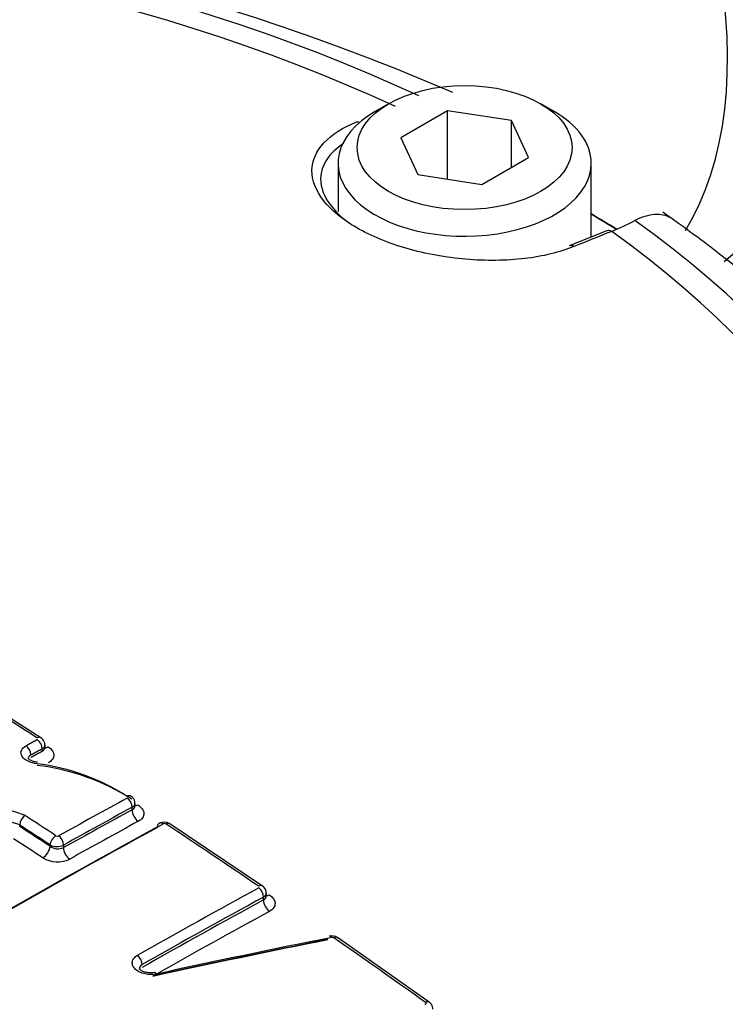
# Paper-space layout 'Sheet1' of a CAD drawing. Units: millimetres. Extents: x 0 to 4158, y 0 to 2940.
# Drawn here: x 2856 to 2878, y 2671 to 2701 of the extents above; entities that cross this region are included whole.
import ezdxf

# ---------------------------------------------------------------- set-up
doc = ezdxf.new("R2010")
doc.units = ezdxf.units.MM
doc.header["$LTSCALE"] = 7
for name, color, linetype in [('Default', 7, 'Continuous'), ('tangent', 7, 'Continuous'), ('visible', 7, 'Continuous')]:
    doc.layers.add(name, color=color, linetype=linetype)

# ---------------------------------------------------------------- blocks, each defined once
blk = doc.blocks.new('SE5')
at = {"layer": 'tangent', "color": 7, "linetype": 'Continuous'}
for p, q in [((2857.026, 2678.54), (2857.026, 2678.612)), ((2859.775, 2676.751), (2859.775, 2676.828)), ((2857.269, 2675.637), (2857.269, 2675.678)), ((2857.681, 2675.674), (2857.681, 2675.596)), ((2863.784, 2674), (2863.784, 2674.087))]:
    blk.add_line(p, q, dxfattribs=at)
for centre, radius, start, end in [((2854.644, 2671.737), 5.187, 69.1298, 113.8445), ((2854.63, 2671.79), 4.813, 69.1572, 113.6092), ((2860.767, 2676.242), 0.0873, 58.3423, 114.8603), ((2857.493, 2676.033), 0.0869, 238.778, 295.5577), ((2857.479, 2676.078), 0.452, 242.2712, 296.595), ((2857.511, 2675.985), 0.424, 235.0706, 293.6254), ((2857.495, 2676.033), 0.871, 238.8994, 295.4348), ((2865.881, 2672.765), 0.089, 57.4057, 100.9916)]:
    blk.add_arc(centre, radius, start, end, dxfattribs=at)
for centre, major_axis, ratio, start_param, end_param in [((2887.019, 2717.796), (58.333, -101.036), 0.57735, 0.253917, 2.887205), ((2887.019, 2717.796), (-48.708, 84.365), 0.57735, 3.396856, 6.032081), ((2868.87, 2707.318), (8.266, -14.317), 0.57735, 0.090148, 3.450305), ((2866.807, 2706.127), (7.875, -13.64), 0.57735, 0.299984, 3.141593), ((2841.048, 2678.878), (43.768, 0), 0.57735, 0.892031, 2.249561), ((2841.048, 2678.961), (42.77, 0), 0.57735, 0.894701, 2.246891), ((2866.62, 2697.51), (0.107, -0.271), 0.654633, 2.201791, 2.46421), ((2841.048, 2678.878), (-43.768, 0), 0.57735, 2.462828, 3.820358), ((2837.732, 2462.142), (142.626, 230.909), 0.556849, 0.644957, 0.651063), ((2841.048, 2678.961), (-42.77, 0), 0.57735, 2.465498, 3.817688), ((2846.494, 2463.238), (-135.96, 235.49), 0.57735, -0.839412, -0.824701), ((2856.861, 2678.756), (-0.126, -0.197), 0.545339, 3.14237, 3.924262), ((2856.861, 2678.707), (-0.112, 0.205), 0.593368, 3.941464, 5.458053), ((2856.521, 2678.522), (-0.112, 0.205), 0.592373, 3.940529, 5.457118), ((2857.232, 2678.91), (0.157, 0.246), 0.54533, 3.383213, 3.922329), ((2854.222, 2452.488), (135.695, 235.031), 0.57735, 0.757237, 0.768161), ((2859.61, 2676.923), (-0.112, 0.205), 0.593378, 3.941474, 5.443726), ((2854.376, 2452.399), (135.579, 234.83), 0.57735, 0.757237, 0.768161), ((2854.376, 2452.399), (135.532, 234.747), 0.57735, 0.757227, 0.768155), ((2859.981, 2676.631), (-0.14, 0.256), 0.593384, 0.799886, 2.300187), ((2841.048, 2677.041), (-45.999, 0), 0.57735, 2.456747, 3.132202), ((2844.315, 2461.983), (-135.995, 235.547), 0.57735, -0.853744, -0.848764), ((2855.376, 2451.822), (135.637, 234.93), 0.57735, 0.757482, 0.814427), ((2844.147, 2461.885), (-135.879, 235.346), 0.57735, -0.853742, -0.848912), ((2844.146, 2461.879), (-135.854, 235.31), 0.577351, -0.85374, -0.848909), ((2854.568, 2452.289), (135.386, 234.496), 0.57735, 0.757227, 0.768155), ((2860.713, 2676.136), (0.112, -0.205), 0.593241, 2.295991, 3.144224), ((2860.796, 2676.131), (-0.129, -0.194), 0.532589, 3.142036, 3.933643), ((2846.443, 2463.209), (-135.961, 235.492), 0.57735, -0.874945, -0.8602), ((2843.937, 2461.762), (-135.708, 235.053), 0.57735, -0.853749, -0.849111), ((2857.434, 2675.773), (0.128, 0.195), 0.536578, 0.800328, 2.388107), ((2857.516, 2675.769), (-0.114, 0.204), 0.587216, 3.935759, 5.438011), ((2857.062, 2675.518), (0.16, 0.244), 0.53657, 3.943855, 5.529705), ((2857.887, 2675.477), (-0.142, 0.255), 0.58722, 0.79417, 2.29447), ((2858.284, 2450.143), (135.468, 234.637), 0.57735, 0.757447, 0.776806), ((2863.619, 2674.232), (-0.131, -0.193), 0.523406, 3.141631, 3.939875), ((2863.619, 2674.182), (0.112, -0.205), 0.59326, 0.79977, 2.28084), ((2858.434, 2450.056), (135.351, 234.436), 0.57735, 0.757447, 0.776806), ((2863.99, 2674.386), (0.164, 0.241), 0.523391, 3.434174, 3.937947), ((2858.434, 2450.056), (135.298, 234.344), 0.57735, 0.757436, 0.776802), ((2863.99, 2673.881), (0.14, -0.256), 0.593266, 3.941368, 5.420479), ((2858.622, 2449.948), (135.153, 234.092), 0.57735, 0.757436, 0.775465), ((2865.908, 2672.658), (-0.133, -0.192), 0.515869, 3.142078, 3.944795), ((2846.443, 2463.209), (-135.961, 235.492), 0.57735, -0.901558, -0.886914), ((2859.914, 2672.121), (0.115, -0.203), 0.58229, 0.789731, 2.270801), ((2868.704, 2670.69), (-0.135, -0.19), 0.506545, 3.141593, 3.950647)]:
    blk.add_ellipse(centre, major_axis=major_axis, ratio=ratio, start_param=start_param, end_param=end_param, dxfattribs=at)
for points, degree in [([(2856.534, 2678.709), (2856.704, 2678.802), (2856.874, 2678.895)], 2), ([(2857.026, 2678.612), (2856.856, 2678.519), (2856.686, 2678.426)], 2), ([(2856.686, 2678.355), (2856.856, 2678.448), (2857.026, 2678.54)], 2), ([(2857.111, 2678.731), (2857.111, 2678.687), (2857.08, 2678.643), (2857.026, 2678.612)], 3), ([(2857.026, 2678.54), (2857.08, 2678.568), (2857.111, 2678.611), (2857.111, 2678.658)], 3), ([(2859.86, 2676.947), (2859.86, 2676.903), (2859.829, 2676.859), (2859.775, 2676.828)], 3), ([(2859.775, 2676.751), (2859.83, 2676.779), (2859.861, 2676.823), (2859.86, 2676.87)], 3), ([(2863.869, 2674.206), (2863.869, 2674.161), (2863.838, 2674.118), (2863.784, 2674.087)], 3), ([(2863.784, 2674), (2863.838, 2674.028), (2863.869, 2674.073), (2863.869, 2674.122)], 3)]:
    blk.add_open_spline(points, degree=degree, dxfattribs=at)
for points, knots in [([(2856.877, 2678.16), (2856.775, 2678.168), (2856.678, 2678.194), (2856.515, 2678.272), (2856.451, 2678.325), (2856.379, 2678.44), (2856.371, 2678.502), (2856.413, 2678.618), (2856.462, 2678.67), (2856.534, 2678.709)], [0, 0, 0, 0, 0.25, 0.25, 0.5, 0.5, 0.75, 0.75, 1, 1, 1, 1]), ([(2857.215, 2678.675), (2857.323, 2678.606), (2857.385, 2678.513), (2857.385, 2678.378), (2857.37, 2678.333), (2857.312, 2678.253), (2857.269, 2678.217), (2857.215, 2678.187)], [0, 0, 0, 0, 0.5, 0.5, 0.75, 0.75, 1, 1, 1, 1]), ([(2856.686, 2678.426), (2856.646, 2678.406), (2856.619, 2678.377), (2856.603, 2678.333), (2856.601, 2678.321), (2856.601, 2678.309)], [0, 0, 0, 0, 0.25, 0.25, 0.3393542, 0.3393542, 0.3393542, 0.3393542]), ([(2859.945, 2676.904), (2860.002, 2676.869), (2860.049, 2676.827), (2860.112, 2676.739), (2860.13, 2676.691), (2860.133, 2676.597), (2860.119, 2676.551), (2860.06, 2676.467), (2860.017, 2676.429), (2859.961, 2676.399)], [0, 0, 0, 0, 0.25, 0.25, 0.5, 0.5, 0.75, 0.75, 1, 1, 1, 1]), ([(2863.965, 2674.156), (2864.074, 2674.082), (2864.136, 2673.986), (2864.136, 2673.846), (2864.121, 2673.8), (2864.063, 2673.717), (2864.02, 2673.681), (2863.965, 2673.651)], [0, 0, 0, 0, 0.5, 0.5, 0.75, 0.75, 1, 1, 1, 1]), ([(2860.514, 2671.736), (2860.46, 2671.724), (2860.402, 2671.718), (2860.343, 2671.719), (2860.284, 2671.72), (2860.224, 2671.726), (2860.168, 2671.739), (2860.111, 2671.752), (2860.056, 2671.771), (2860.007, 2671.794), (2859.958, 2671.818), (2859.914, 2671.846), (2859.879, 2671.878), (2859.844, 2671.91), (2859.817, 2671.945), (2859.799, 2671.982), (2859.782, 2672.018), (2859.774, 2672.056), (2859.777, 2672.093), (2859.779, 2672.13), (2859.792, 2672.166), (2859.814, 2672.199), (2859.835, 2672.232), (2859.867, 2672.262), (2859.905, 2672.288), (2859.913, 2672.293), (2859.922, 2672.298), (2859.93, 2672.303)], [0, 0, 0, 0, 0.1216, 0.1216, 0.1216, 0.243175, 0.243175, 0.243175, 0.365122, 0.365122, 0.365122, 0.48747, 0.48747, 0.48747, 0.609933, 0.609933, 0.609933, 0.73217, 0.73217, 0.73217, 0.853941, 0.853941, 0.853941, 0.975212, 0.975212, 0.975212, 1, 1, 1, 1]), ([(2860.079, 2672.026), (2860.074, 2672.023), (2860.07, 2672.02), (2860.065, 2672.017), (2860.044, 2672.003), (2860.026, 2671.986), (2860.014, 2671.967), (2860.002, 2671.948), (2859.995, 2671.927), (2859.994, 2671.906), (2859.994, 2671.903), (2859.994, 2671.901), (2859.994, 2671.899)], [0, 0, 0, 0, 0.0246559, 0.0246559, 0.0246559, 0.1453344, 0.1453344, 0.1453344, 0.2667275, 0.2667275, 0.2667275, 0.2788183, 0.2788183, 0.2788183, 0.2788183]), ([(2868.711, 2670.813), (2868.715, 2670.814), (2868.719, 2670.815), (2868.723, 2670.817), (2868.728, 2670.819), (2868.733, 2670.821), (2868.736, 2670.825), (2868.74, 2670.828), (2868.742, 2670.831), (2868.744, 2670.835), (2868.745, 2670.839), (2868.746, 2670.843), (2868.745, 2670.847), (2868.744, 2670.852), (2868.742, 2670.856), (2868.74, 2670.86), (2868.737, 2670.864), (2868.733, 2670.868), (2868.728, 2670.871)], [0, 0, 0, 0, 0.124667, 0.124667, 0.124667, 0.298066, 0.298066, 0.298066, 0.472235, 0.472235, 0.472235, 0.64762, 0.64762, 0.64762, 0.823837, 0.823837, 0.823837, 1, 1, 1, 1])]:
    blk.add_open_spline(points, degree=3, knots=knots, dxfattribs=at)
at = {"layer": 'visible', "color": 7, "linetype": 'Continuous'}
for p, q in [((2867.601, 2698.31), (2867.189, 2698.072)), ((2869.398, 2698.097), (2867.97, 2697.272)), ((2871.35, 2697.795), (2869.398, 2698.097)), ((2869.398, 2696.005), (2869.398, 2698.097)), ((2872.654, 2698.072), (2872.242, 2698.31)), ((2871.873, 2696.669), (2871.35, 2697.795)), ((2871.35, 2696.367), (2871.35, 2697.795)), ((2867.97, 2697.272), (2868.493, 2696.146)), ((2870.444, 2695.844), (2871.873, 2696.669)), ((2866.057, 2696.494), (2866.057, 2695.015)), ((2873.786, 2694.238), (2873.786, 2696.494)), ((2868.493, 2696.146), (2870.444, 2695.844)), ((2874.266, 2694.432), (2873.113, 2693.967)), ((2856.987, 2678.953), (2854.161, 2680.736)), ((2857.111, 2678.658), (2857.111, 2678.731)), ((2859.86, 2676.87), (2859.86, 2676.947)), ((2856.342, 2676.284), (2856.342, 2676.288)), ((2856.342, 2676.243), (2856.342, 2676.284)), ((2856.342, 2676.237), (2856.342, 2676.243)), ((2863.75, 2674.425), (2860.925, 2676.325)), ((2863.869, 2674.122), (2863.869, 2674.206)), ((2868.84, 2670.88), (2866.041, 2672.849))]:
    blk.add_line(p, q, dxfattribs=at)
for centre, radius, start, end in [((2841.039, 2632.36), 72.166, 66.71862, 113.27266), ((2871.645, 2701.226), 7.353, 292.0838, 298.1563), ((2856.045, 2671.228), 6.929, 57.5079, 83.1071), ((2856.011, 2671.507), 6.709, 57.4189, 82.588), ((2856.816, 2676.234), 0.477, 132.8843, 173.4773), ((2860.752, 2676.072), 0.305, 55.6587, 119.324), ((2865.867, 2672.612), 0.292, 53.7641, 103.6812)]:
    blk.add_arc(centre, radius, start, end, dxfattribs=at)
for centre, major_axis, ratio, start_param, end_param in [((2870.407, 2708.206), (-8.894, 15.404), 0.57735, 3.116897, 6.283185), ((2869.921, 2696.494), (3.865, 0), 0.57735, 2.356194, 6.283185), ((2869.921, 2696.494), (3.865, 0), 0.57735, 0, 0.785398), ((2841.048, 2676.26), (46.032, 0), 0.57735, 0.755422, 0.779589), ((2841.048, 2676.49), (45.741, 0), 0.57735, 0.74909, 0.773121), ((2874.374, 2694.161), (0.108, -0.271), 0.663764, 2.427882, 3.14211), ((2873.223, 2693.697), (0.11, -0.27), 0.660703, 2.423871, 3.14211), ((2859.608, 2676.974), (-0.122, -0.199), 0.513236, 3.142054, 3.913846), ((2859.965, 2677.137), (0.152, 0.249), 0.513225, 3.460053, 3.911916), ((2855.199, 2451.924), (135.521, 234.729), 0.57735, 0.757482, 0.814427), ((2855.199, 2451.924), (135.511, 234.712), 0.57735, 0.75748, 0.814429), ((2860.713, 2676.136), (0.112, -0.205), 0.593241, 3.144224, 3.941344), ((2841.048, 2675.061), (-46.083, 0), 0.57735, 0, 3.166288), ((2850.306, 2447.997), (215.257, 164.742), 0.746838, 0.988749, 1.010357), ((2865.843, 2672.67), (0.046, -0.229), 0.365577, 2.417758, 3.138251), ((2850.204, 2448.131), (215.072, 164.6), 0.746838, 0.988749, 1.010357), ((2850.204, 2448.131), (215.061, 164.591), 0.746838, 0.988746, 1.010355), ((2860.497, 2671.555), (0.05, -0.228), 0.353489, 2.411094, 3.151898)]:
    blk.add_ellipse(centre, major_axis=major_axis, ratio=ratio, start_param=start_param, end_param=end_param, dxfattribs=at)
blk.add_ellipse((2869.921, 2696.971), major_axis=(-3.281, 0), ratio=0.57735, dxfattribs=at)
for points, knots in [([(2873.258, 2693.948), (2872.825, 2693.772), (2872.314, 2693.648), (2871.185, 2693.515), (2870.573, 2693.507), (2869.349, 2693.611), (2868.73, 2693.724), (2867.595, 2694.051), (2867.068, 2694.269), (2866.197, 2694.771), (2865.847, 2695.058), (2865.377, 2695.658), (2865.257, 2695.968), (2865.266, 2696.877), (2865.771, 2697.418), (2866.647, 2697.765)], [0, 0, 0, 0, 0.125, 0.125, 0.25, 0.25, 0.375, 0.375, 0.5, 0.5, 0.625, 0.625, 0.75, 0.75, 1, 1, 1, 1]), ([(2866.23, 2697.1), (2865.78, 2696.805), (2865.53, 2696.433), (2865.523, 2695.746), (2865.635, 2695.458), (2865.983, 2695.016), (2866.148, 2694.856), (2866.345, 2694.705)], [0.0687689, 0.0687689, 0.0687689, 0.0687689, 0.25, 0.25, 0.375, 0.375, 0.447944, 0.447944, 0.447944, 0.447944]), ([(2876.275, 2694.785), (2876.257, 2694.798), (2876.238, 2694.81), (2876.147, 2694.862), (2876.068, 2694.892), (2875.9, 2694.927), (2875.811, 2694.933), (2875.622, 2694.919), (2875.523, 2694.9), (2875.322, 2694.839), (2875.22, 2694.797), (2875.115, 2694.743)], [0.4663901, 0.4663901, 0.4663901, 0.4663901, 0.5, 0.5, 0.625, 0.625, 0.75, 0.75, 0.875, 0.875, 1, 1, 1, 1]), ([(2886.974, 2676.7), (2886.994, 2677.475), (2887.021, 2679.142), (2886.372, 2682.056), (2885.119, 2685.169), (2883.247, 2688.193), (2880.83, 2691.036), (2878.258, 2693.344), (2876.638, 2694.52), (2875.972, 2694.998)], [0, 0, 0, 0, 0.103479, 0.262621, 0.422167, 0.583408, 0.74685, 0.912215, 1, 1, 1, 1]), ([(2857.11, 2678.73), (2857.11, 2678.733), (2857.116, 2678.765), (2857.096, 2678.829), (2857.053, 2678.9), (2857.01, 2678.94), (2856.987, 2678.952), (2856.986, 2678.953)], [0, 0, 0, 0, 0.031544, 0.381427, 0.689122, 0.98854, 1, 1, 1, 1]), ([(2856.882, 2678.206), (2856.878, 2678.206), (2856.838, 2678.207), (2856.755, 2678.226), (2856.668, 2678.261), (2856.614, 2678.3), (2856.599, 2678.319), (2856.599, 2678.32), (2856.599, 2678.32)], [0, 0, 0, 0, 0.0189391, 0.2176684, 0.4116908, 0.5745003, 0.7495035, 0.8161896, 0.8161896, 0.8161896, 0.8161896]), ([(2859.859, 2676.947), (2859.859, 2676.95), (2859.865, 2676.982), (2859.845, 2677.046), (2859.802, 2677.116), (2859.758, 2677.158), (2859.733, 2677.171), (2859.73, 2677.173)], [0, 0, 0, 0, 0.033759, 0.372093, 0.671834, 0.966712, 1, 1, 1, 1]), ([(2863.868, 2674.206), (2863.868, 2674.209), (2863.873, 2674.241), (2863.853, 2674.305), (2863.811, 2674.377), (2863.772, 2674.408), (2863.75, 2674.425)], [0, 0, 0, 0, 0.039268, 0.394212, 0.711238, 1, 1, 1, 1]), ([(2860.447, 2671.784), (2860.419, 2671.778), (2860.365, 2671.768), (2860.257, 2671.772), (2860.148, 2671.796), (2860.062, 2671.835), (2860.01, 2671.876), (2859.993, 2671.9), (2859.993, 2671.902), (2859.993, 2671.902)], [0, 0, 0, 0, 0.1147245, 0.2592964, 0.4103189, 0.5596798, 0.6853908, 0.8173371, 0.9022714, 0.9022714, 0.9022714, 0.9022714]), ([(2868.951, 2670.663), (2868.952, 2670.674), (2868.957, 2670.711), (2868.931, 2670.778), (2868.889, 2670.842), (2868.854, 2670.867), (2868.838, 2670.878)], [0, 0, 0, 0, 0.116108, 0.466987, 0.789366, 1, 1, 1, 1])]:
    blk.add_open_spline(points, degree=3, knots=knots, dxfattribs=at)

psp = doc.layouts.new('Sheet1')

# ---------------------------------------------------------------- block references
at = {"layer": 'Default'}
psp.add_blockref('SE5', (0, 0), dxfattribs=at)

doc.saveas('drawing.dxf')
